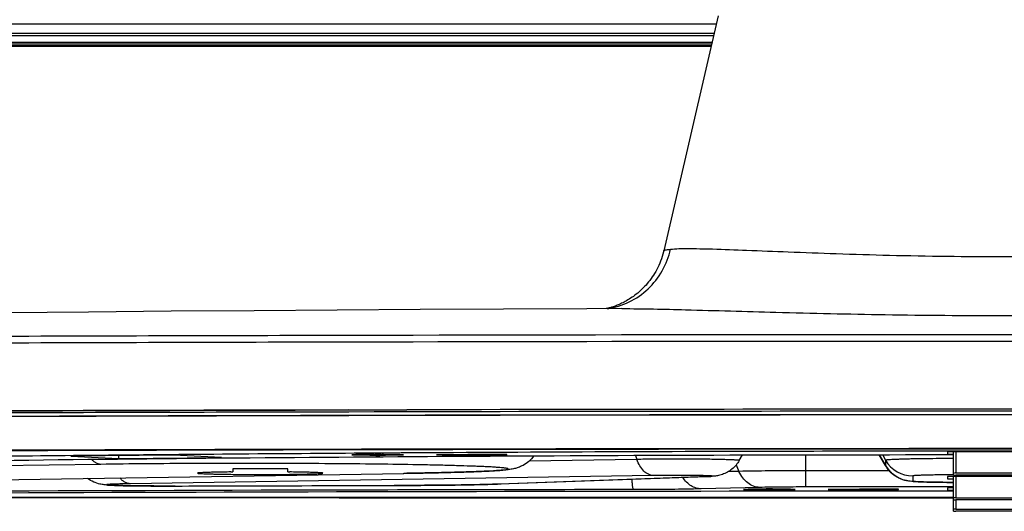
# Model space of a CAD drawing. Units: millimetres. Extents: x 0 to 559, y 0 to 432.
# Drawn here: x 433 to 445, y 182 to 188 of the extents above; entities that cross this region are included whole.
import ezdxf

# ---------------------------------------------------------------- set-up
doc = ezdxf.new("R2010")
doc.units = ezdxf.units.MM
doc.header["$LTSCALE"] = 30.734
doc.layers.add('0001398579_DXF_CONTINUOUS_LINE', color=7, linetype='CONTINUOUS')
doc.layers.add('DEF_DRAFT_ENTITY', color=7, linetype='CONTINUOUS')

msp = doc.modelspace()

# ---------------------------------------------------------------- linework, layer by layer
at = {"layer": '0001398579_DXF_CONTINUOUS_LINE', "color": 7, "linetype": 'Continuous'}
for p, q in [((383.744, 187.502), (441.513, 187.502)), ((441.508, 187.482), (383.744, 187.482))]:
    msp.add_line(p, q, dxfattribs=at)
at = {"layer": 'DEF_DRAFT_ENTITY', "color": 7, "linetype": 'Continuous'}
for p, q in [((441.599, 187.874), (440.906, 184.873)), ((383.385, 187.772), (441.575, 187.772)), ((383.6, 187.65), (441.547, 187.65)), ((383.63, 187.622), (441.54, 187.622)), ((383.636, 187.652), (441.547, 187.652)), ((383.819, 187.535), (441.52, 187.535)), ((441.518, 187.525), (383.819, 187.525)), ((440.894, 184.827), (440.885, 184.797)), ((440.902, 184.857), (440.894, 184.827)), ((440.906, 184.873), (440.902, 184.857)), ((440.842, 184.686), (440.83, 184.659)), ((440.854, 184.713), (440.842, 184.686)), ((440.865, 184.74), (440.854, 184.713)), ((440.875, 184.768), (440.865, 184.74)), ((440.885, 184.797), (440.875, 184.768)), ((440.775, 184.561), (440.759, 184.538)), ((440.789, 184.584), (440.775, 184.561)), ((440.803, 184.609), (440.789, 184.584)), ((440.817, 184.634), (440.803, 184.609)), ((440.83, 184.659), (440.817, 184.634)), ((440.679, 184.434), (440.661, 184.416)), ((440.695, 184.454), (440.679, 184.434)), ((440.712, 184.474), (440.695, 184.454)), ((440.728, 184.494), (440.712, 184.474)), ((440.744, 184.516), (440.728, 184.494)), ((440.759, 184.538), (440.744, 184.516)), ((440.537, 184.304), (440.519, 184.29)), ((440.555, 184.318), (440.537, 184.304)), ((440.573, 184.332), (440.555, 184.318)), ((440.591, 184.348), (440.573, 184.332)), ((440.609, 184.364), (440.591, 184.348)), ((440.627, 184.38), (440.609, 184.364)), ((440.644, 184.398), (440.627, 184.38)), ((440.661, 184.416), (440.644, 184.398)), ((440.325, 184.181), (440.311, 184.176)), ((440.338, 184.187), (440.325, 184.181)), ((440.353, 184.194), (440.338, 184.187)), ((440.368, 184.201), (440.353, 184.194)), ((440.383, 184.208), (440.368, 184.201)), ((440.399, 184.216), (440.383, 184.208)), ((440.415, 184.225), (440.399, 184.216)), ((440.432, 184.234), (440.415, 184.225)), ((440.449, 184.244), (440.432, 184.234)), ((440.466, 184.255), (440.449, 184.244)), ((440.483, 184.266), (440.466, 184.255)), ((440.501, 184.278), (440.483, 184.266)), ((440.519, 184.29), (440.501, 184.278)), ((433.559, 184.09), (432.504, 184.08)), ((434.616, 184.099), (433.559, 184.09)), ((435.675, 184.107), (434.616, 184.099)), ((436.735, 184.114), (435.675, 184.107)), ((437.797, 184.121), (436.735, 184.114)), ((438.86, 184.127), (437.797, 184.121)), ((439.924, 184.131), (438.86, 184.127)), ((440.37, 184.133), (439.924, 184.131)), ((440.172, 184.133), (440.171, 184.132)), ((440.178, 184.134), (440.172, 184.133)), ((440.185, 184.136), (440.178, 184.134)), ((440.193, 184.138), (440.185, 184.136)), ((440.201, 184.14), (440.193, 184.138)), ((440.21, 184.142), (440.201, 184.14)), ((440.219, 184.144), (440.21, 184.142)), ((440.229, 184.147), (440.219, 184.144)), ((440.239, 184.15), (440.229, 184.147)), ((440.25, 184.154), (440.239, 184.15)), ((440.261, 184.157), (440.25, 184.154)), ((440.273, 184.162), (440.261, 184.157)), ((440.285, 184.166), (440.273, 184.162)), ((440.298, 184.171), (440.285, 184.166)), ((440.311, 184.176), (440.298, 184.171)), ((436.868, 183.791), (436.768, 183.79)), ((436.873, 183.706), (436.773, 183.705)), ((437.704, 183.792), (436.868, 183.791)), ((437.704, 183.707), (436.873, 183.706)), ((436.884, 182.84), (437.209, 182.84)), ((437.209, 182.814), (436.884, 182.813)), ((437.209, 182.84), (437.299, 182.841)), ((437.209, 182.84), (437.299, 182.841)), ((437.298, 182.814), (437.209, 182.814)), ((437.298, 182.814), (437.209, 182.814)), ((437.624, 182.815), (437.298, 182.814)), ((437.299, 182.841), (437.624, 182.841)), ((437.21, 182.769), (436.885, 182.768)), ((437.21, 182.767), (436.885, 182.766)), ((437.298, 182.769), (437.21, 182.769)), ((437.298, 182.769), (437.21, 182.769)), ((437.298, 182.767), (437.21, 182.767)), ((437.297, 182.767), (437.21, 182.767)), ((437.623, 182.768), (437.297, 182.767)), ((437.623, 182.77), (437.298, 182.769)), ((437.304, 182.337), (437.204, 182.337)), ((437.304, 182.337), (437.204, 182.337)), ((437.204, 182.335), (437.304, 182.335)), ((437.204, 182.335), (437.304, 182.335)), ((445.979, 182.306), (444.529, 182.306)), ((444.529, 182.306), (444.529, 182.276)), ((445.904, 182.346), (444.604, 182.346)), ((444.604, 182.343), (445.904, 182.343)), ((445.904, 182.313), (444.604, 182.313)), ((444.604, 182.008), (444.604, 182.306)), ((444.634, 182.306), (444.634, 182.035)), ((434.648, 182.261), (433.333, 182.248)), ((433.333, 182.248), (433.946, 182.22)), ((433.946, 182.22), (433.946, 182.254)), ((433.946, 182.22), (435.26, 182.233)), ((435.26, 182.233), (434.648, 182.261)), ((436.924, 182.267), (436.924, 182.267)), ((436.965, 182.263), (436.945, 182.264)), ((437.204, 182.288), (436.954, 182.286)), ((436.954, 182.269), (436.965, 182.27)), ((436.954, 182.269), (436.954, 182.267)), ((437.069, 182.272), (437.089, 182.272)), ((437.154, 182.268), (437.079, 182.268)), ((437.079, 182.268), (437.079, 182.265)), ((437.079, 182.265), (437.154, 182.265)), ((437.089, 182.272), (437.161, 182.273)), ((437.154, 182.261), (437.145, 182.261)), ((437.154, 182.268), (437.154, 182.265)), ((437.161, 182.273), (437.215, 182.273)), ((437.562, 182.29), (437.204, 182.288)), ((437.304, 182.27), (437.204, 182.27)), ((437.204, 182.27), (437.204, 182.264)), ((437.204, 182.263), (437.304, 182.263)), ((437.293, 182.273), (437.347, 182.273)), ((437.304, 182.27), (437.304, 182.264)), ((437.347, 182.273), (437.419, 182.272)), ((437.429, 182.268), (437.354, 182.268)), ((437.354, 182.268), (437.354, 182.265)), ((437.354, 182.265), (437.429, 182.265)), ((437.363, 182.261), (437.354, 182.261)), ((437.419, 182.272), (437.438, 182.272)), ((437.429, 182.265), (437.429, 182.268)), ((437.543, 182.27), (437.554, 182.269)), ((437.545, 182.263), (437.543, 182.263)), ((437.562, 182.29), (437.554, 182.29)), ((437.554, 182.269), (437.562, 182.269)), ((437.554, 182.269), (437.554, 182.267)), ((437.584, 182.267), (437.584, 182.267)), ((438.404, 182.272), (438.004, 182.267)), ((438.004, 182.267), (438.404, 182.261)), ((438.404, 182.261), (438.404, 182.272)), ((438.904, 182.269), (438.404, 182.269)), ((438.404, 182.264), (438.904, 182.264)), ((438.904, 182.264), (438.904, 182.269)), ((440.563, 182.208), (439.187, 182.186)), ((440.545, 182.26), (440.563, 182.208)), ((441.869, 182.194), (441.91, 182.265)), ((442.72, 181.856), (442.72, 182.267)), ((443.739, 182.129), (443.658, 182.268)), ((443.658, 182.268), (443.738, 182.13)), ((443.697, 182.269), (443.738, 182.197)), ((443.738, 182.197), (443.738, 182.13)), ((444.529, 182.276), (444.604, 182.276)), ((433.717, 182.145), (423.59, 182.007)), ((435.404, 182.088), (435.404, 182.048)), ((436.054, 182.089), (435.454, 182.089)), ((436.104, 182.048), (436.104, 182.088)), ((441.866, 182.055), (441.729, 182.052)), ((441.83, 182.137), (441.866, 182.055)), ((443.786, 182.063), (442.72, 182.063)), ((443.738, 182.13), (443.739, 182.129)), ((427.586, 181.872), (437.585, 182.03)), ((427.593, 181.872), (437.585, 182.03)), ((440.772, 182.002), (434.098, 181.897)), ((438.814, 181.894), (441.46, 181.99)), ((441.475, 181.99), (438.814, 181.893)), ((441.46, 181.99), (441.475, 181.99)), ((444.085, 181.997), (444.085, 181.93)), ((445.979, 181.99), (444.529, 181.99)), ((444.529, 181.99), (444.529, 181.96)), ((444.529, 181.96), (444.604, 181.96)), ((444.604, 182.012), (444.596, 182.012)), ((444.604, 181.546), (444.604, 181.99)), ((444.634, 182.035), (445.874, 182.035)), ((445.874, 182.007), (444.634, 182.007)), ((444.634, 181.99), (444.634, 181.719)), ((442.131, 181.85), (441.384, 181.832)), ((441.924, 181.824), (441.924, 181.824)), ((441.965, 181.82), (441.945, 181.821)), ((441.954, 181.827), (441.965, 181.827)), ((441.954, 181.827), (441.954, 181.824)), ((442.069, 181.829), (442.089, 181.83)), ((442.154, 181.825), (442.079, 181.825)), ((442.079, 181.825), (442.079, 181.823)), ((442.079, 181.823), (442.154, 181.823)), ((442.089, 181.83), (442.161, 181.83)), ((442.154, 181.818), (442.145, 181.818)), ((442.154, 181.825), (442.154, 181.823)), ((442.161, 181.83), (442.215, 181.83)), ((442.304, 181.827), (442.204, 181.827)), ((442.204, 181.827), (442.204, 181.822)), ((442.204, 181.82), (442.304, 181.82)), ((442.293, 181.83), (442.347, 181.83)), ((442.304, 181.827), (442.304, 181.822)), ((442.347, 181.83), (442.419, 181.83)), ((442.429, 181.825), (442.354, 181.825)), ((442.354, 181.825), (442.354, 181.823)), ((442.354, 181.823), (442.429, 181.823)), ((442.363, 181.818), (442.354, 181.818)), ((442.419, 181.83), (442.438, 181.829)), ((442.429, 181.823), (442.429, 181.825)), ((442.543, 181.827), (442.554, 181.827)), ((442.545, 181.82), (442.543, 181.82)), ((442.554, 181.827), (442.562, 181.826)), ((442.554, 181.827), (442.554, 181.824)), ((442.584, 181.824), (442.584, 181.824)), ((444.604, 181.856), (442.72, 181.856)), ((443.404, 181.829), (443.004, 181.824)), ((443.004, 181.824), (443.404, 181.818)), ((443.404, 181.818), (443.404, 181.829)), ((443.904, 181.826), (443.404, 181.826)), ((443.404, 181.822), (443.904, 181.822)), ((443.904, 181.822), (443.904, 181.826)), ((444.604, 181.844), (444.529, 181.844)), ((444.529, 181.844), (444.529, 181.814)), ((444.529, 181.814), (444.604, 181.814)), ((444.634, 181.719), (445.874, 181.719)), ((445.874, 181.692), (444.634, 181.692)), ((444.634, 181.692), (444.634, 181.573)), ((444.634, 181.573), (445.874, 181.573)), ((445.874, 181.545), (444.634, 181.545))]:
    msp.add_line(p, q, dxfattribs=at)
for centre, radius, start, end in [((445.249, -3466.281), 3650.081, 89.95129, 90.118437), ((445.249, -3462.939), 3646.654, 89.959071, 90.118549), ((445.254, -3625.855), 3808.704, 89.885221, 90.114779), ((445.254, -3625.248), 3808.071, 89.885195, 90.114805), ((445.254, -3622.914), 3805.692, 89.885111, 90.114889), ((445.254, -3618.555), 3801.331, 89.884979, 90.115021), ((437.249, 195.081), 12.821, 269.5754, 269.7993), ((437.254, 168.106), 14.166, 89.7971, 90.2029), ((437.254, 196.426), 14.166, 269.7971, 270.2029), ((437.254, 166.627), 15.647, 89.8569, 90.1431), ((437.259, 195.081), 12.821, 270.2007, 270.4246), ((444.085, 182.397), 0.4, 210.0088, 270.0025), ((444.085, 182.33), 0.4, 210.0088, 270.0025), ((437.583, 182.174), 0.145, 268.4079, 270.9036), ((441.464, 182.29), 0.3, 269.3073, 272.077), ((434.668, 181.876), 0.00771, 261.4321, 270.1363), ((437.463, 181.879), 0.00422, 258.3615, 270.0464), ((438.818, 182.194), 0.3, 269.3073, 272.077), ((442.249, 194.638), 12.821, 269.5754, 269.7993), ((442.254, 167.664), 14.166, 89.7971, 90.2029), ((442.254, 195.984), 14.166, 269.7971, 270.2029), ((442.254, 166.184), 15.647, 89.8569, 90.1431), ((442.259, 194.638), 12.821, 270.2007, 270.4246)]:
    msp.add_arc(centre, radius, start, end, dxfattribs=at)
for points, knots in [([(440.187, 184.132), (440.283, 184.147), (440.472, 184.206), (440.715, 184.375), (440.899, 184.61), (440.971, 184.796), (440.992, 184.892)], [0, 0, 0, 0, 0.248211, 0.497376, 0.747977, 1, 1, 1, 1]), ([(440.906, 184.873), (440.906, 184.876), (440.915, 184.88), (440.931, 184.884), (440.959, 184.888), (440.98, 184.891), (440.992, 184.892)], [0, 0, 0, 0, 0.0889, 0.281194, 0.584577, 1, 1, 1, 1]), ([(440.992, 184.892), (441.062, 184.9), (441.241, 184.902), (441.564, 184.895), (441.996, 184.879), (442.522, 184.857), (443.13, 184.834), (444.049, 184.807), (445.254, 184.792), (446.458, 184.807), (447.378, 184.834), (447.986, 184.857), (448.512, 184.879), (448.943, 184.895), (449.267, 184.902), (449.446, 184.9), (449.515, 184.892)], [0, 0, 0, 0, 0.024575, 0.062881, 0.113935, 0.17634, 0.248343, 0.327879, 0.5, 0.672121, 0.751658, 0.82366, 0.886065, 0.937119, 0.975425, 1, 1, 1, 1]), ([(440.37, 184.133), (440.641, 184.134), (441.296, 184.117), (442.417, 184.084), (443.774, 184.053), (445.254, 184.041), (446.734, 184.053), (448.091, 184.084), (449.212, 184.117), (449.867, 184.134), (450.138, 184.133)], [0, 0, 0, 0, 0.08323, 0.201318, 0.344214, 0.5, 0.655786, 0.798683, 0.91677, 1, 1, 1, 1]), ([(436.773, 183.705), (435.142, 183.702), (428.745, 183.682), (422.348, 183.646), (417.582, 183.606)], [0, 0, 0, 0, 0.254953, 1, 1, 1, 1]), ([(436.768, 183.79), (435.14, 183.787), (428.755, 183.767), (422.37, 183.731), (417.612, 183.691)], [0, 0, 0, 0, 0.254959, 1, 1, 1, 1]), ([(417.545, 182.745), (419.118, 182.757), (425.565, 182.802), (432.011, 182.829), (436.884, 182.84)], [0, 0, 0, 0, 0.244067, 1, 1, 1, 1]), ([(436.884, 182.839), (435.24, 182.836), (428.795, 182.817), (422.35, 182.782), (417.549, 182.745)], [0, 0, 0, 0, 0.254964, 1, 1, 1, 1]), ([(436.884, 182.813), (435.241, 182.81), (428.796, 182.791), (422.351, 182.756), (417.55, 182.719)], [0, 0, 0, 0, 0.254964, 1, 1, 1, 1]), ([(436.885, 182.768), (435.243, 182.765), (428.804, 182.746), (422.364, 182.711), (417.567, 182.674)], [0, 0, 0, 0, 0.254964, 1, 1, 1, 1]), ([(436.885, 182.766), (435.246, 182.763), (428.817, 182.744), (422.388, 182.709), (417.598, 182.672)], [0, 0, 0, 0, 0.254963, 1, 1, 1, 1]), ([(437.204, 182.337), (435.538, 182.334), (429.003, 182.315), (422.469, 182.28), (417.601, 182.242)], [0, 0, 0, 0, 0.254985, 1, 1, 1, 1]), ([(417.636, 182.24), (419.227, 182.252), (425.75, 182.298), (432.273, 182.324), (437.204, 182.335)], [0, 0, 0, 0, 0.244018, 1, 1, 1, 1]), ([(444.604, 182.346), (443.995, 182.345), (441.561, 182.344), (439.128, 182.341), (437.304, 182.337)], [0, 0, 0, 0, 0.250398, 1, 1, 1, 1]), ([(437.304, 182.335), (437.911, 182.336), (440.344, 182.341), (442.778, 182.343), (444.604, 182.343)], [0, 0, 0, 0, 0.249469, 1, 1, 1, 1]), ([(444.604, 182.313), (444.009, 182.313), (441.662, 182.31), (439.315, 182.301), (437.562, 182.29)], [0, 0, 0, 0, 0.253307, 1, 1, 1, 1]), ([(436.954, 182.286), (435.758, 182.278), (433.447, 182.259), (431.136, 182.232), (430.02, 182.216)], [0, 0, 0, 0, 0.517213, 1, 1, 1, 1]), ([(432.044, 182.191), (434.055, 182.217), (438.242, 182.255), (442.428, 182.268), (444.604, 182.269)], [0, 0, 0, 0, 0.480385, 1, 1, 1, 1]), ([(432.044, 182.191), (434.055, 182.217), (438.242, 182.255), (442.429, 182.268), (444.604, 182.269)], [0, 0, 0, 0, 0.480419, 1, 1, 1, 1]), ([(433.717, 182.145), (433.706, 182.145), (433.685, 182.149), (433.655, 182.162), (433.626, 182.183), (433.609, 182.2), (433.601, 182.21)], [0, 0, 0, 0, 0.22581, 0.463159, 0.71964, 1, 1, 1, 1]), ([(436.924, 182.267), (436.924, 182.267), (436.925, 182.267), (436.927, 182.267), (436.929, 182.268), (436.934, 182.268), (436.943, 182.269), (436.95, 182.269), (436.954, 182.269)], [0, 0, 0, 0, 0.028526, 0.084289, 0.167999, 0.279653, 0.585848, 1, 1, 1, 1]), ([(436.945, 182.264), (436.942, 182.264), (436.937, 182.265), (436.931, 182.265), (436.927, 182.266), (436.925, 182.266), (436.924, 182.266), (436.924, 182.266), (436.924, 182.267)], [0, 0, 0, 0, 0.430371, 0.740977, 0.850675, 0.929834, 0.978768, 1, 1, 1, 1]), ([(437.204, 182.273), (437.171, 182.273), (437.124, 182.272), (437.064, 182.271), (437.027, 182.271), (436.997, 182.27), (436.977, 182.269), (436.965, 182.268), (436.959, 182.268), (436.956, 182.267), (436.954, 182.267), (436.954, 182.267)], [0, 0, 0, 0, 0.39406, 0.566733, 0.715758, 0.836869, 0.926093, 0.957862, 0.98083, 0.994854, 1, 1, 1, 1]), ([(437.145, 182.261), (437.119, 182.261), (437.082, 182.261), (437.036, 182.262), (437.008, 182.263), (436.986, 182.264), (436.968, 182.264), (436.961, 182.266), (436.954, 182.265), (436.954, 182.267)], [0, 0, 0, 0, 0.406276, 0.578608, 0.725326, 0.843123, 0.929052, 0.981624, 1, 1, 1, 1]), ([(436.965, 182.27), (436.972, 182.27), (437.007, 182.271), (437.041, 182.272), (437.069, 182.272)], [0, 0, 0, 0, 0.199371, 1, 1, 1, 1]), ([(437.154, 182.268), (437.16, 182.268), (437.172, 182.268), (437.186, 182.268), (437.195, 182.268), (437.2, 182.268), (437.202, 182.269), (437.204, 182.268), (437.204, 182.269)], [0, 0, 0, 0, 0.38192, 0.706735, 0.830998, 0.923202, 0.980169, 1, 1, 1, 1]), ([(437.204, 182.264), (437.204, 182.265), (437.202, 182.264), (437.2, 182.265), (437.195, 182.265), (437.186, 182.265), (437.172, 182.265), (437.16, 182.265), (437.154, 182.265)], [0, 0, 0, 0, 0.019831, 0.076798, 0.169002, 0.293265, 0.61808, 1, 1, 1, 1]), ([(437.554, 182.267), (437.554, 182.267), (437.552, 182.267), (437.549, 182.268), (437.543, 182.268), (437.531, 182.269), (437.511, 182.27), (437.481, 182.271), (437.444, 182.271), (437.384, 182.272), (437.337, 182.273), (437.304, 182.273)], [0, 0, 0, 0, 0.005146, 0.01917, 0.042138, 0.073907, 0.163131, 0.284242, 0.433267, 0.60594, 1, 1, 1, 1]), ([(437.304, 182.269), (437.304, 182.268), (437.306, 182.269), (437.308, 182.268), (437.313, 182.268), (437.322, 182.268), (437.336, 182.268), (437.348, 182.268), (437.354, 182.268)], [0, 0, 0, 0, 0.019831, 0.076798, 0.169002, 0.293265, 0.61808, 1, 1, 1, 1]), ([(437.354, 182.265), (437.348, 182.265), (437.336, 182.265), (437.322, 182.265), (437.313, 182.265), (437.308, 182.265), (437.306, 182.264), (437.304, 182.265), (437.304, 182.264)], [0, 0, 0, 0, 0.38192, 0.706735, 0.830998, 0.923202, 0.980169, 1, 1, 1, 1]), ([(437.554, 182.267), (437.554, 182.265), (437.547, 182.266), (437.539, 182.264), (437.522, 182.264), (437.5, 182.263), (437.472, 182.262), (437.426, 182.261), (437.389, 182.261), (437.363, 182.261)], [0, 0, 0, 0, 0.018376, 0.070948, 0.156877, 0.274674, 0.421392, 0.593724, 1, 1, 1, 1]), ([(437.438, 182.272), (437.449, 182.272), (437.484, 182.272), (437.519, 182.271), (437.543, 182.27)], [0, 0, 0, 0, 0.297099, 1, 1, 1, 1]), ([(437.543, 182.263), (437.536, 182.263), (437.501, 182.262), (437.466, 182.261), (437.438, 182.261)], [0, 0, 0, 0, 0.199371, 1, 1, 1, 1]), ([(437.584, 182.267), (437.584, 182.266), (437.583, 182.266), (437.581, 182.266), (437.578, 182.265), (437.574, 182.265), (437.568, 182.264), (437.559, 182.264), (437.551, 182.263), (437.545, 182.263)], [0, 0, 0, 0, 0.019184, 0.067813, 0.147363, 0.257816, 0.398853, 0.569992, 1, 1, 1, 1]), ([(437.562, 182.269), (437.565, 182.269), (437.571, 182.268), (437.577, 182.268), (437.581, 182.267), (437.583, 182.267), (437.584, 182.267), (437.584, 182.267)], [0, 0, 0, 0, 0.411586, 0.716233, 0.912093, 0.969196, 1, 1, 1, 1]), ([(439.247, 182.254), (439.229, 182.228), (439.187, 182.182), (439.116, 182.133), (439.053, 182.105), (438.997, 182.089), (438.945, 182.08), (438.868, 182.071), (438.758, 182.063), (438.598, 182.055), (438.399, 182.048), (438.16, 182.041), (437.884, 182.035), (437.689, 182.031), (437.585, 182.03)], [0, 0, 0, 0, 0.056134, 0.107845, 0.148372, 0.175393, 0.210423, 0.240465, 0.310691, 0.403035, 0.519256, 0.658648, 0.819604, 1, 1, 1, 1]), ([(441.869, 182.194), (441.87, 182.195), (441.868, 182.196), (441.866, 182.196), (441.862, 182.197), (441.858, 182.197), (441.851, 182.198), (441.839, 182.199), (441.822, 182.2), (441.802, 182.201), (441.778, 182.202), (441.739, 182.204), (441.682, 182.205), (441.604, 182.207), (441.517, 182.209), (441.42, 182.21), (441.316, 182.211), (441.207, 182.211), (441.095, 182.212), (440.946, 182.211), (440.769, 182.211), (440.629, 182.209), (440.563, 182.208)], [0, 0, 0, 0, 0.001342, 0.003031, 0.005454, 0.008617, 0.01252, 0.022533, 0.035455, 0.051225, 0.069771, 0.091002, 0.141102, 0.200558, 0.268221, 0.342782, 0.422797, 0.506719, 0.592922, 0.679737, 0.848499, 1, 1, 1, 1]), ([(440.772, 182.002), (440.761, 182.003), (440.74, 182.006), (440.697, 182.021), (440.646, 182.059), (440.597, 182.126), (440.573, 182.179), (440.563, 182.208)], [0, 0, 0, 0, 0.102304, 0.20813, 0.43847, 0.702575, 1, 1, 1, 1]), ([(441.869, 182.194), (441.846, 182.153), (441.798, 182.097), (441.719, 182.043), (441.656, 182.015), (441.597, 181.999), (441.549, 181.994), (441.51, 181.991), (441.487, 181.99), (441.475, 181.99)], [0, 0, 0, 0, 0.305586, 0.458669, 0.61045, 0.75192, 0.849408, 0.921762, 1, 1, 1, 1]), ([(444.604, 182.219), (444.544, 182.219), (444.43, 182.218), (444.265, 182.217), (444.137, 182.215), (444.045, 182.213), (443.983, 182.211), (443.928, 182.21), (443.88, 182.208), (443.838, 182.206), (443.803, 182.205), (443.779, 182.203), (443.764, 182.202), (443.755, 182.201), (443.748, 182.2), (443.743, 182.199), (443.74, 182.198), (443.738, 182.197), (443.738, 182.197)], [0, 0, 0, 0, 0.20582, 0.397713, 0.570273, 0.647759, 0.718641, 0.782418, 0.838643, 0.88692, 0.926914, 0.958348, 0.970788, 0.981017, 0.989023, 0.994806, 0.998396, 1, 1, 1, 1]), ([(437.585, 182.03), (437.668, 182.031), (437.826, 182.034), (438.052, 182.039), (438.256, 182.044), (438.41, 182.048), (438.52, 182.053), (438.593, 182.056), (438.659, 182.059), (438.717, 182.062), (438.768, 182.065), (438.812, 182.068), (438.849, 182.071), (438.877, 182.075), (438.897, 182.077), (438.908, 182.08), (438.914, 182.081), (438.918, 182.083), (438.92, 182.084), (438.92, 182.085), (438.921, 182.086), (438.92, 182.087), (438.919, 182.088), (438.918, 182.089), (438.914, 182.09), (438.908, 182.092), (438.9, 182.094), (438.89, 182.095), (438.879, 182.097), (438.859, 182.099), (438.831, 182.102), (438.79, 182.105), (438.743, 182.109), (438.687, 182.112), (438.625, 182.115), (438.556, 182.118), (438.45, 182.122), (438.301, 182.127), (438.103, 182.132), (437.795, 182.139), (437.362, 182.146), (436.796, 182.152), (436.185, 182.156), (435.55, 182.157), (434.916, 182.156), (434.304, 182.152), (433.907, 182.148), (433.717, 182.145)], [0, 0, 0, 0, 0.037873, 0.072544, 0.103694, 0.131037, 0.143202, 0.154325, 0.164379, 0.173343, 0.181197, 0.187922, 0.193506, 0.197937, 0.201209, 0.202412, 0.203329, 0.203969, 0.204191, 0.20436, 0.204493, 0.204629, 0.204801, 0.205029, 0.205681, 0.206612, 0.207828, 0.209333, 0.211127, 0.213212, 0.218247, 0.224429, 0.231747, 0.240183, 0.249721, 0.260337, 0.272008, 0.298405, 0.328672, 0.362531, 0.439751, 0.527237, 0.621779, 0.719912, 0.818037, 0.912555, 1, 1, 1, 1]), ([(435.377, 182.048), (435.347, 182.047), (435.289, 182.046), (435.206, 182.045), (435.133, 182.043), (435.08, 182.042), (435.043, 182.04), (435.02, 182.039), (435, 182.038), (434.984, 182.037), (434.971, 182.036), (434.963, 182.035), (434.958, 182.035), (434.956, 182.034), (434.955, 182.034), (434.954, 182.033), (434.954, 182.033)], [0, 0, 0, 0, 0.216006, 0.411916, 0.584164, 0.729619, 0.791452, 0.845639, 0.891936, 0.930136, 0.960076, 0.981639, 0.989265, 0.994798, 0.998287, 1, 1, 1, 1]), ([(435.377, 182.048), (435.381, 182.048), (435.386, 182.048), (435.393, 182.048), (435.397, 182.048), (435.4, 182.048), (435.402, 182.048), (435.403, 182.048), (435.404, 182.048), (435.404, 182.048)], [0, 0, 0, 0, 0.412074, 0.584389, 0.7299, 0.845965, 0.930492, 0.982008, 1, 1, 1, 1]), ([(435.454, 182.089), (435.451, 182.089), (435.444, 182.089), (435.435, 182.089), (435.426, 182.089), (435.419, 182.089), (435.414, 182.089), (435.41, 182.089), (435.408, 182.089), (435.406, 182.089), (435.405, 182.089), (435.404, 182.088), (435.404, 182.088), (435.404, 182.088)], [0, 0, 0, 0, 0.194925, 0.382362, 0.555113, 0.706542, 0.83084, 0.881279, 0.923243, 0.956332, 0.98024, 0.99477, 1, 1, 1, 1]), ([(436.104, 182.088), (436.104, 182.088), (436.103, 182.088), (436.103, 182.089), (436.102, 182.089), (436.1, 182.089), (436.098, 182.089), (436.094, 182.089), (436.089, 182.089), (436.081, 182.089), (436.073, 182.089), (436.064, 182.089), (436.057, 182.089), (436.054, 182.089)], [0, 0, 0, 0, 0.00523, 0.01976, 0.043668, 0.076757, 0.118721, 0.16916, 0.293458, 0.444887, 0.617638, 0.805075, 1, 1, 1, 1]), ([(436.104, 182.048), (436.104, 182.048), (436.105, 182.048), (436.106, 182.048), (436.108, 182.048), (436.111, 182.048), (436.115, 182.048), (436.122, 182.048), (436.127, 182.048), (436.13, 182.048)], [0, 0, 0, 0, 0.017992, 0.069508, 0.154035, 0.2701, 0.415611, 0.587926, 1, 1, 1, 1]), ([(436.554, 182.033), (436.554, 182.033), (436.553, 182.034), (436.552, 182.034), (436.55, 182.035), (436.545, 182.035), (436.536, 182.036), (436.524, 182.037), (436.508, 182.038), (436.488, 182.039), (436.465, 182.04), (436.428, 182.042), (436.374, 182.043), (436.302, 182.045), (436.219, 182.046), (436.161, 182.047), (436.13, 182.048)], [0, 0, 0, 0, 0.001713, 0.005202, 0.010735, 0.018361, 0.039924, 0.069864, 0.108064, 0.154361, 0.208548, 0.270381, 0.415836, 0.588084, 0.783994, 1, 1, 1, 1]), ([(442.72, 182.063), (442.563, 182.063), (442.278, 182.062), (441.993, 182.058), (441.866, 182.055)], [0, 0, 0, 0, 0.55166, 1, 1, 1, 1]), ([(442.131, 181.85), (442.104, 181.851), (442.049, 181.862), (441.974, 181.905), (441.91, 181.971), (441.879, 182.025), (441.866, 182.055)], [0, 0, 0, 0, 0.228805, 0.468717, 0.725554, 1, 1, 1, 1]), ([(444.604, 181.914), (444.513, 181.915), (444.386, 181.916), (444.231, 181.92), (444.155, 181.922), (444.104, 181.925), (444.07, 181.927), (444.028, 181.932), (443.972, 181.943), (443.906, 181.969), (443.84, 182.01), (443.783, 182.064), (443.752, 182.107), (443.739, 182.129)], [0, 0, 0, 0, 0.290495, 0.40585, 0.496944, 0.534018, 0.568052, 0.607019, 0.668824, 0.748709, 0.832017, 0.915926, 1, 1, 1, 1]), ([(434.668, 181.868), (434.607, 181.868), (434.486, 181.868), (434.31, 181.869), (434.148, 181.87), (434.007, 181.873), (433.906, 181.875), (433.84, 181.878), (433.799, 181.88), (433.755, 181.884), (433.697, 181.893), (433.624, 181.917), (433.573, 181.948), (433.549, 181.966)], [0, 0, 0, 0, 0.161123, 0.31862, 0.464007, 0.589726, 0.690127, 0.730178, 0.764565, 0.797827, 0.846598, 0.92043, 1, 1, 1, 1]), ([(434.098, 181.897), (434.086, 181.897), (434.061, 181.901), (434.025, 181.917), (433.991, 181.94), (433.97, 181.961), (433.961, 181.972)], [0, 0, 0, 0, 0.228594, 0.467394, 0.72315, 1, 1, 1, 1]), ([(434.954, 182.033), (434.954, 182.032), (434.956, 182.032), (434.958, 182.031), (434.963, 182.03), (434.97, 182.029), (434.979, 182.029), (434.994, 182.027), (435.017, 182.026), (435.051, 182.025), (435.091, 182.023), (435.137, 182.022), (435.19, 182.021), (435.248, 182.02), (435.335, 182.018), (435.452, 182.017), (435.6, 182.016), (435.754, 182.016), (435.908, 182.016), (436.056, 182.017), (436.173, 182.018), (436.26, 182.02), (436.318, 182.021), (436.37, 182.022), (436.417, 182.023), (436.457, 182.025), (436.491, 182.026), (436.514, 182.027), (436.529, 182.029), (436.538, 182.029), (436.545, 182.03), (436.55, 182.031), (436.552, 182.032), (436.554, 182.032), (436.554, 182.033)], [0, 0, 0, 0, 0.000791, 0.002666, 0.00571, 0.009932, 0.015327, 0.021885, 0.038428, 0.059407, 0.084624, 0.113838, 0.146767, 0.183095, 0.222474, 0.30884, 0.402548, 0.5, 0.597452, 0.69116, 0.777526, 0.816905, 0.853233, 0.886162, 0.915376, 0.940593, 0.961572, 0.978115, 0.984673, 0.990068, 0.99429, 0.997334, 0.999209, 1, 1, 1, 1]), ([(440.52, 181.823), (440.519, 181.823), (440.517, 181.827), (440.514, 181.834), (440.512, 181.845), (440.51, 181.86), (440.507, 181.879), (440.504, 181.911), (440.502, 181.936), (440.501, 181.954)], [0, 0, 0, 0, 0.029202, 0.085134, 0.169947, 0.283431, 0.424672, 0.592338, 1, 1, 1, 1]), ([(441.475, 181.99), (441.48, 181.99), (441.489, 181.991), (441.501, 181.991), (441.508, 181.992), (441.513, 181.992), (441.516, 181.993), (441.519, 181.993), (441.521, 181.994), (441.522, 181.994), (441.523, 181.995), (441.522, 181.995), (441.521, 181.995), (441.519, 181.996), (441.516, 181.996), (441.512, 181.997), (441.508, 181.997), (441.5, 181.998), (441.489, 181.998), (441.473, 181.999), (441.446, 182), (441.406, 182.001), (441.35, 182.002), (441.287, 182.003), (441.216, 182.004), (441.142, 182.004), (441.065, 182.004), (440.987, 182.004), (440.889, 182.004), (440.818, 182.003), (440.772, 182.002)], [0, 0, 0, 0, 0.019818, 0.035837, 0.042386, 0.047948, 0.052514, 0.056079, 0.058644, 0.060223, 0.06092, 0.061673, 0.063327, 0.06597, 0.069614, 0.074258, 0.079897, 0.086524, 0.102693, 0.122657, 0.14628, 0.203821, 0.273718, 0.354025, 0.442507, 0.536698, 0.633973, 0.731622, 0.826923, 1, 1, 1, 1]), ([(441.384, 181.832), (441.362, 181.832), (441.316, 181.84), (441.252, 181.869), (441.195, 181.916), (441.164, 181.956), (441.15, 181.978)], [0, 0, 0, 0, 0.233373, 0.474998, 0.729871, 1, 1, 1, 1]), ([(444.596, 182.012), (444.56, 182.012), (444.491, 182.011), (444.393, 182.01), (444.317, 182.008), (444.263, 182.007), (444.227, 182.006), (444.195, 182.005), (444.166, 182.004), (444.142, 182.003), (444.122, 182.002), (444.107, 182.001), (444.096, 182), (444.09, 181.999), (444.087, 181.998), (444.086, 181.998), (444.085, 181.997), (444.085, 181.997)], [0, 0, 0, 0, 0.210603, 0.404404, 0.576839, 0.653755, 0.723852, 0.786718, 0.841986, 0.889331, 0.928478, 0.959204, 0.981346, 0.989169, 0.994828, 0.998361, 1, 1, 1, 1]), ([(444.085, 181.93), (444.085, 181.929), (444.086, 181.929), (444.087, 181.928), (444.09, 181.928), (444.096, 181.927), (444.107, 181.926), (444.123, 181.925), (444.143, 181.924), (444.168, 181.922), (444.197, 181.921), (444.229, 181.92), (444.266, 181.919), (444.321, 181.918), (444.398, 181.917), (444.498, 181.915), (444.567, 181.915), (444.604, 181.914)], [0, 0, 0, 0, 0.001635, 0.005173, 0.010842, 0.01868, 0.040867, 0.071653, 0.110872, 0.158297, 0.213646, 0.276591, 0.346755, 0.42372, 0.596167, 0.789806, 1, 1, 1, 1]), ([(444.634, 182.035), (444.63, 182.035), (444.623, 182.034), (444.613, 182.035), (444.609, 182.033), (444.604, 182.035), (444.604, 182.034)], [0, 0, 0, 0, 0.381975, 0.706836, 0.923329, 1, 1, 1, 1]), ([(444.604, 182.008), (444.604, 182.007), (444.609, 182.008), (444.613, 182.007), (444.623, 182.008), (444.63, 182.007), (444.634, 182.007)], [0, 0, 0, 0, 0.076671, 0.293164, 0.618025, 1, 1, 1, 1]), ([(421.984, 181.727), (425.704, 181.753), (433.244, 181.792), (440.784, 181.806), (444.604, 181.806)], [0, 0, 0, 0, 0.493368, 1, 1, 1, 1]), ([(421.984, 181.727), (425.704, 181.753), (433.244, 181.792), (440.784, 181.806), (444.604, 181.806)], [0, 0, 0, 0, 0.493369, 1, 1, 1, 1]), ([(440.52, 181.823), (439.181, 181.821), (433.894, 181.811), (428.606, 181.788), (424.658, 181.764)], [0, 0, 0, 0, 0.253204, 1, 1, 1, 1]), ([(434.098, 181.897), (434.067, 181.897), (434.021, 181.896), (433.963, 181.894), (433.926, 181.893), (433.893, 181.892), (433.864, 181.891), (433.84, 181.89), (433.821, 181.889), (433.808, 181.887), (433.8, 181.887), (433.796, 181.886), (433.794, 181.885), (433.793, 181.885), (433.792, 181.885), (433.792, 181.884), (433.792, 181.884), (433.793, 181.883), (433.794, 181.883), (433.796, 181.882), (433.8, 181.882), (433.806, 181.881), (433.812, 181.88), (433.82, 181.88), (433.833, 181.879), (433.852, 181.878), (433.878, 181.877), (433.91, 181.876), (433.945, 181.874), (433.985, 181.873), (434.028, 181.872), (434.093, 181.871), (434.223, 181.869), (434.42, 181.868), (434.583, 181.868), (434.667, 181.868)], [0, 0, 0, 0, 0.07982, 0.115078, 0.146909, 0.175099, 0.199458, 0.219823, 0.236059, 0.248061, 0.252453, 0.255767, 0.258009, 0.258739, 0.259226, 0.259532, 0.259851, 0.260362, 0.261118, 0.263416, 0.266786, 0.271234, 0.276757, 0.283348, 0.290998, 0.309421, 0.331905, 0.358302, 0.388433, 0.422095, 0.459061, 0.499081, 0.587182, 0.786968, 1, 1, 1, 1]), ([(434.667, 181.868), (434.9, 181.869), (435.831, 181.871), (436.763, 181.874), (437.462, 181.875)], [0, 0, 0, 0, 0.249575, 1, 1, 1, 1]), ([(434.668, 181.868), (434.901, 181.869), (435.832, 181.871), (436.764, 181.874), (437.463, 181.875)], [0, 0, 0, 0, 0.249575, 1, 1, 1, 1]), ([(437.462, 181.875), (437.722, 181.876), (438.09, 181.878), (438.541, 181.886), (438.731, 181.891), (438.814, 181.894)], [0, 0, 0, 0, 0.5779, 0.815292, 1, 1, 1, 1]), ([(438.814, 181.893), (438.729, 181.89), (438.537, 181.885), (438.087, 181.878), (437.721, 181.876), (437.463, 181.875)], [0, 0, 0, 0, 0.188674, 0.426512, 1, 1, 1, 1]), ([(441.384, 181.832), (441.255, 181.828), (440.967, 181.824), (440.679, 181.823), (440.52, 181.823)], [0, 0, 0, 0, 0.448187, 1, 1, 1, 1]), ([(441.924, 181.824), (441.924, 181.824), (441.925, 181.824), (441.927, 181.825), (441.929, 181.825), (441.934, 181.825), (441.943, 181.826), (441.95, 181.826), (441.954, 181.827)], [0, 0, 0, 0, 0.028526, 0.084289, 0.167999, 0.279653, 0.585848, 1, 1, 1, 1]), ([(441.945, 181.821), (441.942, 181.821), (441.937, 181.822), (441.931, 181.822), (441.927, 181.823), (441.925, 181.823), (441.924, 181.823), (441.924, 181.823), (441.924, 181.824)], [0, 0, 0, 0, 0.430371, 0.740977, 0.850675, 0.929834, 0.978768, 1, 1, 1, 1]), ([(442.204, 181.83), (442.171, 181.83), (442.124, 181.829), (442.064, 181.829), (442.027, 181.828), (441.997, 181.827), (441.977, 181.826), (441.965, 181.825), (441.959, 181.825), (441.956, 181.824), (441.954, 181.824), (441.954, 181.824)], [0, 0, 0, 0, 0.39406, 0.566733, 0.715758, 0.836869, 0.926093, 0.957862, 0.98083, 0.994854, 1, 1, 1, 1]), ([(442.145, 181.818), (442.119, 181.818), (442.082, 181.818), (442.036, 181.819), (442.008, 181.82), (441.986, 181.821), (441.968, 181.821), (441.961, 181.823), (441.954, 181.822), (441.954, 181.824)], [0, 0, 0, 0, 0.406276, 0.578608, 0.725326, 0.843123, 0.929052, 0.981624, 1, 1, 1, 1]), ([(441.965, 181.827), (441.972, 181.827), (442.007, 181.828), (442.041, 181.829), (442.069, 181.829)], [0, 0, 0, 0, 0.199371, 1, 1, 1, 1]), ([(442.72, 181.856), (442.612, 181.856), (442.415, 181.855), (442.219, 181.853), (442.131, 181.85)], [0, 0, 0, 0, 0.55166, 1, 1, 1, 1]), ([(442.154, 181.825), (442.16, 181.825), (442.172, 181.825), (442.186, 181.825), (442.195, 181.825), (442.2, 181.825), (442.202, 181.826), (442.204, 181.825), (442.204, 181.826)], [0, 0, 0, 0, 0.38192, 0.706735, 0.830998, 0.923202, 0.980169, 1, 1, 1, 1]), ([(442.204, 181.822), (442.204, 181.822), (442.202, 181.822), (442.2, 181.822), (442.195, 181.822), (442.186, 181.822), (442.172, 181.823), (442.16, 181.823), (442.154, 181.823)], [0, 0, 0, 0, 0.019831, 0.076798, 0.169002, 0.293265, 0.61808, 1, 1, 1, 1]), ([(442.554, 181.824), (442.554, 181.824), (442.552, 181.824), (442.549, 181.825), (442.543, 181.825), (442.531, 181.826), (442.511, 181.827), (442.481, 181.828), (442.444, 181.829), (442.384, 181.829), (442.337, 181.83), (442.304, 181.83)], [0, 0, 0, 0, 0.005146, 0.01917, 0.042138, 0.073907, 0.163131, 0.284242, 0.433267, 0.60594, 1, 1, 1, 1]), ([(442.304, 181.826), (442.304, 181.825), (442.306, 181.826), (442.308, 181.825), (442.313, 181.825), (442.322, 181.825), (442.336, 181.825), (442.348, 181.825), (442.354, 181.825)], [0, 0, 0, 0, 0.019831, 0.076798, 0.169002, 0.293265, 0.61808, 1, 1, 1, 1]), ([(442.354, 181.823), (442.348, 181.823), (442.336, 181.823), (442.322, 181.822), (442.313, 181.822), (442.308, 181.822), (442.306, 181.822), (442.304, 181.822), (442.304, 181.822)], [0, 0, 0, 0, 0.38192, 0.706735, 0.830998, 0.923202, 0.980169, 1, 1, 1, 1]), ([(442.554, 181.824), (442.554, 181.822), (442.547, 181.823), (442.539, 181.821), (442.522, 181.821), (442.5, 181.82), (442.472, 181.819), (442.426, 181.818), (442.389, 181.818), (442.363, 181.818)], [0, 0, 0, 0, 0.018376, 0.070948, 0.156877, 0.274674, 0.421392, 0.593724, 1, 1, 1, 1]), ([(442.438, 181.829), (442.449, 181.829), (442.484, 181.829), (442.519, 181.828), (442.543, 181.827)], [0, 0, 0, 0, 0.297099, 1, 1, 1, 1]), ([(442.543, 181.82), (442.536, 181.82), (442.501, 181.819), (442.466, 181.818), (442.438, 181.818)], [0, 0, 0, 0, 0.199371, 1, 1, 1, 1]), ([(442.584, 181.824), (442.584, 181.823), (442.583, 181.823), (442.581, 181.823), (442.578, 181.822), (442.574, 181.822), (442.568, 181.822), (442.559, 181.821), (442.551, 181.821), (442.545, 181.82)], [0, 0, 0, 0, 0.019184, 0.067813, 0.147363, 0.257816, 0.398853, 0.569992, 1, 1, 1, 1]), ([(442.562, 181.826), (442.565, 181.826), (442.571, 181.826), (442.577, 181.825), (442.581, 181.825), (442.583, 181.824), (442.584, 181.824), (442.584, 181.824)], [0, 0, 0, 0, 0.411586, 0.716233, 0.912093, 0.969196, 1, 1, 1, 1]), ([(422.295, 181.729), (424.153, 181.727), (431.589, 181.721), (439.026, 181.718), (444.604, 181.718)], [0, 0, 0, 0, 0.249886, 1, 1, 1, 1]), ([(444.604, 181.72), (442.766, 181.72), (435.419, 181.721), (428.071, 181.726), (422.561, 181.731)], [0, 0, 0, 0, 0.250081, 1, 1, 1, 1]), ([(444.634, 181.719), (444.63, 181.719), (444.623, 181.719), (444.613, 181.719), (444.609, 181.718), (444.604, 181.719), (444.604, 181.718)], [0, 0, 0, 0, 0.381975, 0.706836, 0.923329, 1, 1, 1, 1]), ([(444.604, 181.692), (444.604, 181.692), (444.609, 181.693), (444.613, 181.691), (444.623, 181.692), (444.63, 181.692), (444.634, 181.692)], [0, 0, 0, 0, 0.076671, 0.293164, 0.618025, 1, 1, 1, 1]), ([(444.634, 181.573), (444.63, 181.573), (444.623, 181.572), (444.613, 181.573), (444.609, 181.572), (444.604, 181.573), (444.604, 181.572)], [0, 0, 0, 0, 0.381975, 0.706836, 0.923329, 1, 1, 1, 1]), ([(444.604, 181.546), (444.604, 181.545), (444.609, 181.547), (444.613, 181.545), (444.623, 181.546), (444.63, 181.545), (444.634, 181.545)], [0, 0, 0, 0, 0.076671, 0.293164, 0.618025, 1, 1, 1, 1])]:
    msp.add_open_spline(points, degree=3, knots=knots, dxfattribs=at)

doc.saveas('drawing.dxf')
